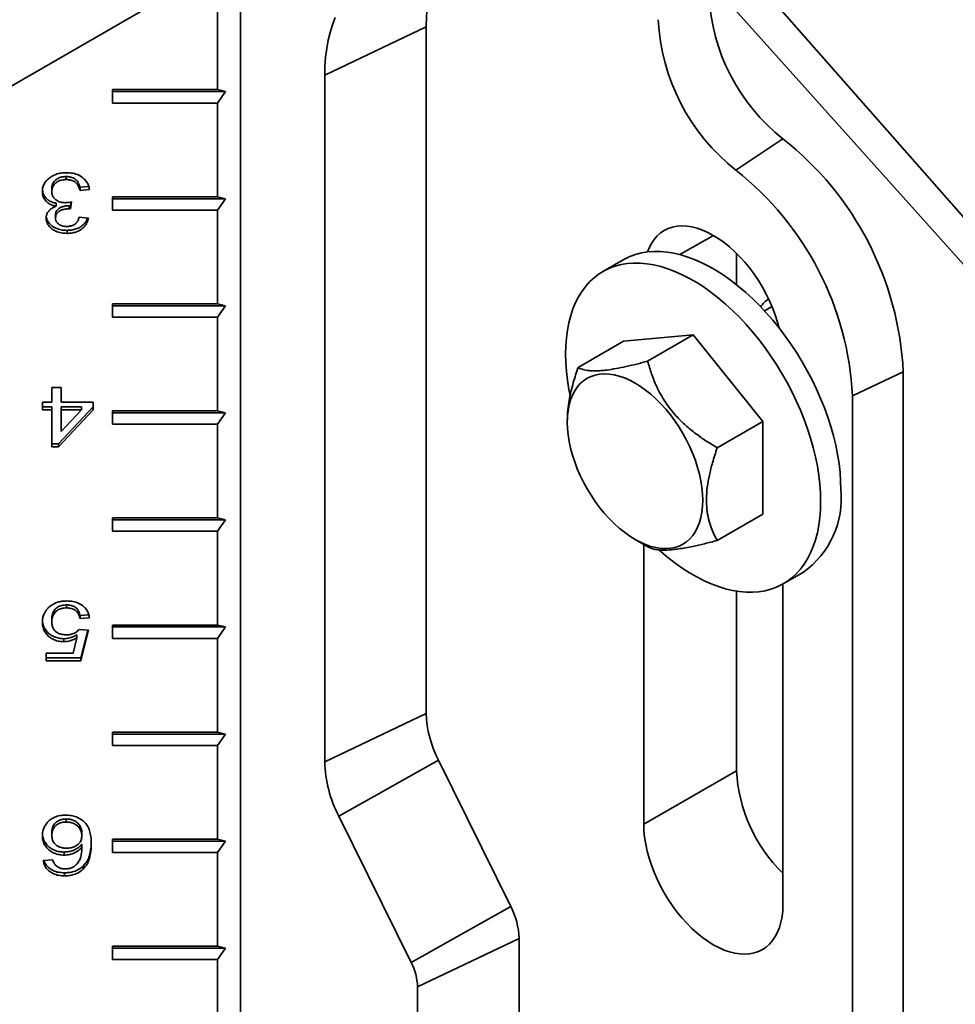
# Model space of a CAD drawing. Units: inches. Extents: x 0.2 to 8.4, y 0.1 to 10.9.
# Drawn here: x 6.7 to 7.1, y 8.7 to 9.1 of the extents above; entities that cross this region are included whole.
import ezdxf

# ---------------------------------------------------------------- set-up
doc = ezdxf.new("R2010")
doc.units = ezdxf.units.IN
doc.header["$MEASUREMENT"] = 0

msp = doc.modelspace()

# ---------------------------------------------------------------- linework, layer by layer
at = {"color": 7, "linetype": 'Continuous', "lineweight": 35}
for p, q in [((7.169326491619584, 8.935230351985503), (6.977939604830884, 9.15295399118006)), ((6.963477137773211, 9.148603967133857), (7.164823234639253, 8.923555888143934)), ((6.569046208590517, 8.966116223434353), (6.87213336400157, 9.141084713944116)), ((6.825067219128385, 9.113914011058602), (6.825067219128385, 8.58660780579703)), ((6.816228411045495, 9.097805050834705), (6.816228411045495, 9.06208140234798)), ((6.857161899078515, 9.067546404050566), (6.895859322568935, 9.086027283032221)), ((6.895859322568935, 9.086027283032221), (6.895859322568935, 8.824230759234883)), ((6.857161899078515, 8.805749880253227), (6.857161899078515, 9.067546404050566)), ((6.776228396889064, 9.06208140234798), (6.816228411045495, 9.06208140234798)), ((6.776228396889064, 9.05697798977618), (6.776228396889064, 9.06208140234798)), ((6.819353375853737, 9.061333699846578), (6.776228396889064, 9.061333723794274)), ((6.819353375853737, 9.061333699846578), (6.816228411045495, 9.06208140234798)), ((6.816228411045495, 9.05697798977618), (6.819353375853737, 9.061333699846578)), ((6.816228411045495, 9.05697798977618), (6.776228396889064, 9.05697798977618)), ((6.816228411045495, 9.05697798977618), (6.816228411045495, 9.021254341289456)), ((7.031817443712812, 9.043324180934054), (7.013868776850015, 9.03137143341071)), ((6.75862482809001, 9.028943882521919), (6.758624869573128, 9.027789292320515)), ((6.753105623607895, 9.02438682960791), (6.753105623607895, 9.0232322633542)), ((6.76720279032306, 9.025111963904212), (6.763874807132326, 9.024840233152178)), ((6.763874807132326, 9.024840233152178), (6.763874807132326, 9.023685666898468)), ((6.767464590284627, 9.023978786421697), (6.763874807132326, 9.023685666898468)), ((6.75477146120204, 9.018771787179652), (6.754771502685158, 9.017617196978247)), ((6.760677703180814, 9.019288874050016), (6.760307507830311, 9.01665084624412)), ((6.760511189942702, 9.01925668706488), (6.760307507830311, 9.01780541249783)), ((6.776228396889064, 9.021254341289456), (6.816228411045495, 9.021254341289456)), ((6.776228396889064, 9.016150976620832), (6.776228396889064, 9.021254341289456)), ((6.819353375853737, 9.02050668669123), (6.776228396889064, 9.020506710638923)), ((6.819353375853737, 9.02050668669123), (6.816228411045495, 9.021254341289456)), ((6.816228411045495, 9.016150976620832), (6.819353375853737, 9.02050668669123)), ((6.754541520275568, 9.014333821556825), (6.754541520275568, 9.013179255303115)), ((6.759791499317884, 9.017837483669098), (6.759791499317884, 9.016682869519999)), ((6.760307507830311, 9.01780541249783), (6.760307507830311, 9.01665084624412)), ((6.816228411045495, 9.016150976620832), (6.776228396889064, 9.016150976620832)), ((6.816228411045495, 9.016150976620832), (6.816228411045495, 8.980427328134107)), ((6.763515895190085, 9.013426531488589), (6.767105595376149, 9.013133459868532)), ((6.758916495896978, 9.008425635657641), (6.758916495896978, 9.00727106940393)), ((7.014106226220957, 8.999673661414194), (7.014106226220957, 8.98773072942946)), ((6.970895211268281, 8.997172654241409), (6.963187730796207, 8.992723220473742)), ((6.776228396889064, 8.980427328134107), (6.816228411045495, 8.980427328134107)), ((6.776228396889064, 8.975323915562308), (6.776228396889064, 8.980427328134107)), ((6.819353375853737, 8.979679625632706), (6.816228411045495, 8.980427328134107)), ((6.819353375853737, 8.979679625632706), (6.776228396889064, 8.9796796495804)), ((6.816228411045495, 8.975323915562308), (6.819353375853737, 8.979679625632706)), ((7.027644739777759, 8.979416721375147), (7.024792733889992, 8.977770293421342)), ((6.816228411045495, 8.975323915562308), (6.776228396889064, 8.975323915562308)), ((6.816228411045495, 8.975323915562308), (6.816228411045495, 8.939600267075583)), ((6.953723938048292, 8.95617033514873), (6.971043430451085, 8.966168665292422)), ((6.997559937665993, 8.968539630063276), (6.971043430451085, 8.966168665292422)), ((6.980240445263199, 8.958541299919583), (6.997559937665993, 8.968539630063276)), ((7.02407642413934, 8.935553369701083), (6.997559937665993, 8.968539630063276)), ((7.077649113200751, 8.95453230743539), (7.058300411826322, 8.945291885905334)), ((7.077649113200751, 8.95453230743539), (7.077649113200751, 8.65598455218472)), ((6.753105623607895, 8.942910927302698), (6.753105623607895, 8.948480150340895)), ((6.753105623607895, 8.948480150340895), (6.756695323793958, 8.948480150340895)), ((6.756695323793958, 8.948480150340895), (6.756695323793958, 8.942910927302698)), ((6.749515840455593, 8.942910927302698), (6.753105623607895, 8.942910927302698)), ((6.749515840455593, 8.939979756021986), (6.749515840455593, 8.942910927302698)), ((6.756695323793958, 8.942910927302698), (6.7689004869523, 8.942910927302698)), ((6.7689004869523, 8.942910927302698), (6.7689004869523, 8.939979756021986)), ((7.058300411826322, 8.945291885905334), (7.058300411826322, 8.646744130654662)), ((6.753105623607895, 8.941134322275694), (6.749515840455593, 8.941134322275694)), ((6.753105623607895, 8.939979756021986), (6.749515840455593, 8.939979756021986)), ((6.753105623607895, 8.941134322275694), (6.753105623607895, 8.939979756021986)), ((6.753105623607895, 8.925910138664875), (6.753105623607895, 8.939979756021986)), ((6.7689004869523, 8.941134322275694), (6.755618422034763, 8.927064704918587)), ((6.7689004869523, 8.939979756021986), (6.755618422034763, 8.925910138664875)), ((6.764469384671407, 8.94113434622339), (6.756695323793958, 8.941134322275694)), ((6.756695323793958, 8.941134322275694), (6.756695323793958, 8.939979756021986)), ((6.756695323793958, 8.931744984804284), (6.764469343188289, 8.939979756021986)), ((6.756695323793958, 8.939979756021986), (6.756695323793958, 8.931744984804284)), ((6.764469343188289, 8.939979756021986), (6.756695323793958, 8.939979756021986)), ((6.764469384671407, 8.94113434622339), (6.764469343188289, 8.939979756021986)), ((6.776228396889064, 8.939600267075583), (6.816228411045495, 8.939600267075583)), ((6.776228396889064, 8.934496902406957), (6.776228396889064, 8.939600267075583)), ((6.819353375853737, 8.93885258852577), (6.816228411045495, 8.939600267075583)), ((6.819353375853737, 8.93885258852577), (6.776228396889064, 8.938852612473465)), ((6.816228411045495, 8.934496902406957), (6.819353375853737, 8.93885258852577)), ((6.949617897484851, 8.936150714478499), (6.949617192271835, 8.935334169809993)), ((7.006756931736548, 8.925555039557391), (7.02407642413934, 8.935553369701083)), ((7.02407642413934, 8.900196084691016), (7.02407642413934, 8.935553369701083)), ((6.816228411045495, 8.934496902406957), (6.776228396889064, 8.934496902406957)), ((6.816228411045495, 8.934496902406957), (6.816228411045495, 8.898773229968647)), ((6.755618422034763, 8.927064704918587), (6.753105623607895, 8.927064704918587)), ((6.755618422034763, 8.925910138664875), (6.753105623607895, 8.925910138664875)), ((6.755618422034763, 8.927064704918587), (6.755618422034763, 8.925910138664875)), ((6.776228396889064, 8.898773229968647), (6.816228411045495, 8.898773229968647)), ((6.776228396889064, 8.893669841348434), (6.776228396889064, 8.898773229968647)), ((6.819353375853737, 8.898025551418833), (6.776228396889064, 8.898025575366526)), ((6.819353375853737, 8.898025551418833), (6.816228411045495, 8.898773229968647)), ((6.816228411045495, 8.893669841348434), (6.819353375853737, 8.898025551418833)), ((7.006756931736548, 8.890197754547323), (7.02407642413934, 8.900196084691016)), ((6.816228411045495, 8.893669841348434), (6.776228396889064, 8.893669841348434)), ((6.816228411045495, 8.893669841348434), (6.816228411045495, 8.85794619286171)), ((6.975448066502304, 8.890588945149606), (6.980251313840276, 8.887820506044534)), ((6.97875091092316, 8.888685324178436), (6.97875091092316, 8.781976237172787)), ((7.031932144535778, 8.873641517535848), (7.039639625007853, 8.878090951303516)), ((7.031783904611414, 8.751360941581446), (7.031783904611414, 8.873556693693253)), ((7.014106226220957, 8.870844948376813), (7.014106226220957, 8.802386426251115)), ((6.758742598663751, 8.86563571014648), (6.758742598663751, 8.86448114389277)), ((6.753105623607895, 8.860313787245342), (6.753105623607895, 8.859159220991632)), ((6.76721237292346, 8.861804581931148), (6.763874807132326, 8.861532060772845)), ((6.763874807132326, 8.861532060772845), (6.763874807132326, 8.860377494519136)), ((6.767464590284627, 8.860670614042364), (6.763874807132326, 8.860377494519136)), ((6.776228396889064, 8.85794619286171), (6.816228411045495, 8.85794619286171)), ((6.776228396889064, 8.852842804241499), (6.776228396889064, 8.85794619286171)), ((6.819353375853737, 8.857198514311897), (6.776228396889064, 8.85719853825959)), ((6.819353375853737, 8.857198514311897), (6.816228411045495, 8.85794619286171)), ((6.816228411045495, 8.852842804241499), (6.819353375853737, 8.857198514311897)), ((6.757732982522946, 8.852738546930704), (6.757732982522946, 8.851583980676994)), ((6.76130028182496, 8.84718721178013), (6.762724978050608, 8.853109097987149)), ((6.762724978050608, 8.85426366424086), (6.762724978050608, 8.853109097987149)), ((6.763515895190085, 8.8562738451455), (6.767105595376149, 8.855980725622272)), ((6.76682832221134, 8.856003363820061), (6.764233802040803, 8.845410606753127)), ((6.767105595376149, 8.855980725622272), (6.764233802040803, 8.844256040499415)), ((6.816228411045495, 8.852842804241499), (6.776228396889064, 8.852842804241499)), ((6.816228411045495, 8.852842804241499), (6.816228411045495, 8.817119155754774)), ((6.750951737123266, 8.84718721178013), (6.76130028182496, 8.84718721178013)), ((6.750951737123266, 8.844256040499417), (6.750951737123266, 8.84718721178013)), ((6.764233802040803, 8.845410606753127), (6.750951737123266, 8.845410606753127)), ((6.764233802040803, 8.845410606753127), (6.764233802040803, 8.844256040499415)), ((6.764233802040803, 8.844256040499415), (6.750951737123266, 8.844256040499417)), ((6.857161899078515, 8.805749880253227), (6.895859322568935, 8.824230759234883)), ((6.776228396889064, 8.817119155754774), (6.816228411045495, 8.817119155754774)), ((6.776228396889064, 8.812015767134563), (6.776228396889064, 8.817119155754774)), ((6.819353375853737, 8.816371453253373), (6.776228396889064, 8.816371477201066)), ((6.819353375853737, 8.816371453253373), (6.816228411045495, 8.817119155754774)), ((6.816228411045495, 8.812015767134563), (6.819353375853737, 8.816371453253373)), ((6.816228411045495, 8.812015767134563), (6.776228396889064, 8.812015767134563)), ((6.816228411045495, 8.812015767134563), (6.816228411045495, 8.776292118647838)), ((6.862500340871274, 8.785094065383698), (6.900465400644139, 8.806408623845469)), ((6.900465400644139, 8.806408623845469), (6.928073287226638, 8.750620207652176)), ((7.014106226220957, 8.802386426251115), (6.97875091092316, 8.781976237172787)), ((6.758641670236166, 8.783981635928713), (6.758641628753048, 8.78282704572731)), ((6.890108227453773, 8.72930567314199), (6.862500340871274, 8.785094065383698)), ((6.753105623607895, 8.778888714155968), (6.753105623607895, 8.777734147902258)), ((6.764592796949281, 8.778737579641213), (6.764592796949281, 8.7775830133875)), ((6.764592796949281, 8.77439118093207), (6.764592796949281, 8.77323661467836)), ((6.776228396889064, 8.776292118647838), (6.816228411045495, 8.776292118647838)), ((6.776228396889064, 8.771188730027625), (6.776228396889064, 8.776292118647838)), ((6.819353375853737, 8.775544416146436), (6.776228396889064, 8.775544440094132)), ((6.819353375853737, 8.775544416146436), (6.816228411045495, 8.776292118647838)), ((6.816228411045495, 8.771188730027625), (6.819353375853737, 8.775544416146436)), ((6.757789067699312, 8.771377568288473), (6.757789067699312, 8.770223002034765)), ((6.816228411045495, 8.771188730027625), (6.776228396889064, 8.771188730027625)), ((6.816228411045495, 8.771188730027625), (6.816228411045495, 8.735465069565107)), ((6.74987483536407, 8.76817118932374), (6.753464535550134, 8.768464308846971)), ((6.757957364711525, 8.763463436963718), (6.757957364711525, 8.762308822814619)), ((6.765131247828879, 8.766060244092065), (6.765131247828879, 8.764905677838357)), ((6.890108227453773, 8.72930567314199), (6.928073287226638, 8.750620207652176)), ((6.89251725585943, 8.719984504342056), (6.931214658608291, 8.73846539529756)), ((6.931214658608291, 8.73846539529756), (6.931214658608291, 8.67188187526673)), ((6.776228396889064, 8.735465069565107), (6.816228411045495, 8.735465069565107)), ((6.776228396889064, 8.73036169292069), (6.776228396889064, 8.735465069565107)), ((6.819353375853737, 8.734717379039498), (6.776228396889064, 8.734717402987194)), ((6.819353375853737, 8.734717379039498), (6.816228411045495, 8.735465069565107)), ((6.816228411045495, 8.73036169292069), (6.819353375853737, 8.734717379039498)), ((6.816228411045495, 8.73036169292069), (6.776228396889064, 8.73036169292069)), ((6.816228411045495, 8.73036169292069), (6.816228411045495, 8.674224513904703)), ((6.89251725585943, 8.653400984311226), (6.89251725585943, 8.719984504342056))]:
    msp.add_line(p, q, dxfattribs=at)
at = {"color": 8, "linetype": 'Continuous', "lineweight": 35}
msp.add_line((7.005271732382402, 9.006524979622103), (6.992520029136333, 8.999163578029986), dxfattribs=at)
at = {"color": 7, "linetype": 'Continuous', "lineweight": 35, "flags": 128}
for points in [[(6.857161899078515, 9.067546404050566), (6.857244243068963, 9.071051127763155), (6.857491005400032, 9.074450731411948), (6.857901501600268, 9.077735502564138), (6.858474528659229, 9.080896076036277), (6.859208468735292, 9.083923326121862), (6.860101226930964, 9.086808642028753), (6.861150231292893, 9.089543736266469)], [(7.030394572744384, 8.97118302885904), (7.029765460509058, 8.973482597634687), (7.0288937964792, 8.976169273153637), (7.027876443736774, 8.978854306294238), (7.026719707715807, 8.98152117105303), (7.025430723512701, 8.984153437310757), (7.024017414403113, 8.986734842683225), (7.02248849184195, 8.989249484134007), (7.020853413980256, 8.991681889825307), (7.019122240474295, 8.994017007128548), (7.017305653227109, 8.996240525972738), (7.015414831939166, 8.99833861536534), (7.013461454108353, 9.000298450327183), (7.011457570580629, 9.002107900510158), (7.009415501842224, 9.003755829582321), (7.00734787950275, 9.005232023377026), (7.005267418138067, 9.006527417411599), (7.003186956773384, 9.007634072939629), (7.001119313692351, 9.008545117058391), (6.999077244953944, 9.009254910366062), (6.997073361426221, 9.009759094857097), (6.995119983595409, 9.01005458193283), (6.993229162307465, 9.010139588330789), (6.991412575060279, 9.010013456478061), (6.989681401554319, 9.00967710955978), (6.988046323692624, 9.009132524584198), (6.986517401131461, 9.008383139547995), (6.985104092021872, 9.007433506140215), (6.983815107818767, 9.006289469365539), (6.9826583717978, 9.004958143588807), (6.981641039796934, 9.003447708948478), (6.980769355025517, 9.001767447270382), (6.980140242790189, 9.000194236020688)], [(7.053881007784876, 8.909567798780579), (7.053801712803648, 8.912818345059309), (7.053564118241791, 8.916149880751952), (7.053168991537001, 8.919551472030996), (7.052617618665955, 8.923012029432272), (7.051911804144313, 8.926520259951769), (7.051053850285157, 8.930064726922673), (7.050046536457435, 8.93363390989237), (7.048893160569076, 8.937216132771594), (7.047597497583874, 8.940799683588454), (7.046163758038369, 8.944372886339318), (7.044596629524963, 8.947924124944278), (7.042901214467246, 8.951441831265532), (7.041083050861554, 8.954914425230353), (7.039148050052287, 8.95833068607485), (7.037102538215035, 8.961679440977237), (7.034953194131894, 8.964949744688889), (7.032707028449911, 8.968130939411363), (7.030371342197961, 8.971212630840931), (7.027953789011428, 8.97418479595654), (7.025462229941288, 8.977037771030417), (7.022904795678792, 8.979762167803335), (7.020289845072338, 8.982349184851362), (7.017625882161243, 8.984790320159028), (7.014921597658856, 8.987077634590682), (7.012185848211001, 8.989203668057977), (7.009427511205062, 8.991161475433644), (7.006655629960894, 8.992944686444067), (7.003879206315239, 8.994547481698248), (7.001107304329513, 8.995964628624908), (6.998348967323572, 8.99719152936788), (6.995613217875718, 8.998224124979767), (6.992908933373331, 8.999059110974539), (6.990244991203795, 8.999693709801077), (6.987630019855783, 9.00012586243253), (6.985072585593286, 9.000354216408025), (6.982581026523146, 9.000377934204403), (6.980163473336614, 9.00019701658459), (6.977827787084663, 8.9998120511001), (6.975581621402679, 8.999224224072657), (6.97343227731954, 8.998435500217488), (6.971386765482287, 8.997448443012244), (6.970895211268281, 8.997172654241409)], [(7.046173527312803, 8.905118365012909), (7.046094232331574, 8.90836891129164), (7.045856637769718, 8.911700446984284), (7.045461511064928, 8.915102038263328), (7.044910138193881, 8.918562595664602), (7.04420432367224, 8.9220708261841), (7.043346369813083, 8.925615293155005), (7.042339055985361, 8.929184476124703), (7.041185680097003, 8.932766699003926), (7.039890017111802, 8.936350249820787), (7.038456277566294, 8.93992345257165), (7.036889149052889, 8.943474691176611), (7.035193733995173, 8.946992397497864), (7.03337557038948, 8.950464991462685), (7.031440569580214, 8.953881252307182), (7.029395057742962, 8.957230007209569), (7.027245713659821, 8.960500310921221), (7.024999547977838, 8.963681505643697), (7.022663861725888, 8.966763197073265), (7.020246308539354, 8.969735362188874), (7.017754749469215, 8.972588337262751), (7.015197315206718, 8.975312734035667), (7.012582364600265, 8.977899751083694), (7.00991840168917, 8.98034088639136), (7.007214117186782, 8.982628200823013), (7.004478367738927, 8.98475423429031), (7.001720030732987, 8.986712041665976), (6.99894814948882, 8.9884952526764), (6.996171725843165, 8.99009804793058), (6.993399823857439, 8.99151519485724), (6.990641486851499, 8.992742095600214), (6.987905737403644, 8.993774691212101), (6.985201452901257, 8.994609677206869), (6.982537510731722, 8.995244276033409), (6.979922539383709, 8.995676428664863), (6.977365105121212, 8.995904782640357), (6.974873546051072, 8.995928500436735), (6.972455992864539, 8.995747582816923), (6.970120306612589, 8.99536261733243), (6.967874140930605, 8.99477479030499), (6.965724796847465, 8.993986066449821), (6.963679285010213, 8.992999009244576), (6.961744304942506, 8.991816840806361), (6.959926120595254, 8.990443465831643), (6.958230705537536, 8.988883244069799), (6.956663577024131, 8.987141373532934), (6.955229837478625, 8.985223531225973), (6.953934174493424, 8.983135921049834), (6.952780798605064, 8.980885357626143), (6.951773484777342, 8.97847919444636), (6.950915530918187, 8.97592529991631), (6.950209716396544, 8.973231985497524), (6.949658343525498, 8.970408029662714), (6.949263216820709, 8.967462641966453), (6.949025622258852, 8.964405427115846), (6.948946327277624, 8.961246432873702), (6.949025622258852, 8.957995838691797), (6.949263216820709, 8.954664302999154), (6.949658343525498, 8.951262759623283), (6.950209716396544, 8.94780220222201), (6.950675094762706, 8.94541100326195)], [(6.975427490875473, 8.95021038356551), (6.977452530793689, 8.94894947461603), (6.979465105034762, 8.947512532307288), (6.981452768663107, 8.945908513365117), (6.983403304900295, 8.944147296672869), (6.985304662900366, 8.9422396233866), (6.987145102940755, 8.940197396343537), (6.988913320871637, 8.93803312918725), (6.99059838589126, 8.935760173901887), (6.99218992721997, 8.933392565144384), (6.993678113358655, 8.930944888508776), (6.995053776538101, 8.928432208683128), (6.996308454202114, 8.925870093404999), (6.997434368265951, 8.923274242209912), (6.998424632531924, 8.92066070201508), (6.999273086756917, 8.918045627587992), (6.999974524809545, 8.915445054027712), (7.000524632445473, 8.91287512429915), (7.000920008048975, 8.910351550324272), (7.00115820411605, 8.907890020162988), (7.001237768737551, 8.905505647130536), (7.00115820411605, 8.903213089551528), (7.000920008048975, 8.901026574715425), (7.000524632445473, 8.898959539598838), (6.999974524809545, 8.897024702724194), (6.999273086756917, 8.895234040204233), (6.998424632531924, 8.89359852227068), (6.997434368265951, 8.892128316860777), (6.996308454202114, 8.890832466276697), (6.995053776538101, 8.889718923091518), (6.993678113358655, 8.888794550164796), (6.99218992721997, 8.88806509667151), (6.99059838589126, 8.887535042418685), (6.988913320871637, 8.887207621793111), (6.987145102940755, 8.8870848956044), (6.985304662900366, 8.887167595401628), (6.983403304900295, 8.887455231237968), (6.981452768663107, 8.887946007845956), (6.979465105034762, 8.888636896480591), (6.977452530793689, 8.889523670833086), (6.975427490875473, 8.890600823206144), (6.973402430215697, 8.891861744129471), (6.971389855974624, 8.89329863853504), (6.969402192346277, 8.894902657477212), (6.96745165610909, 8.896663922072634), (6.965550318850579, 8.898571535481882), (6.963709858068631, 8.900613774498792), (6.961941640137749, 8.902778041655079), (6.960256575118126, 8.90505099694044), (6.958665033789416, 8.907418605697945), (6.957176847650731, 8.909866282333551), (6.955801184471283, 8.9123789621592), (6.954546506807271, 8.914941125340503), (6.953420592743435, 8.917536928632417), (6.952430349219021, 8.9201504568534), (6.951581874252469, 8.92276559115751), (6.95088043619984, 8.925366116814615), (6.950330328563911, 8.927936094446354), (6.949934952960411, 8.930459620518057), (6.949696756893335, 8.93292115067934), (6.949617192271835, 8.935305571614967), (6.949696756893335, 8.937598081290801), (6.949934952960411, 8.939784596126904), (6.950330328563911, 8.941851679146664), (6.95088043619984, 8.943786468118136), (6.951581874252469, 8.945577178541269), (6.952430349219021, 8.9472126365978), (6.953420592743435, 8.948682853981552), (6.954546506807271, 8.949978752468805), (6.955801184471283, 8.95109224775081), (6.957176847650731, 8.952016620677531), (6.958665033789416, 8.95274607417082), (6.960256575118126, 8.953276128423642), (6.961941640137749, 8.953603549049218), (6.963709858068631, 8.95372627523793), (6.965550318850579, 8.953643563466851), (6.96745165610909, 8.953355987507534), (6.969402192346277, 8.952865162996373), (6.971389855974624, 8.952174274361736), (6.973402430215697, 8.951287547912417), (6.975427490875473, 8.95021038356551)], [(6.984531894625283, 8.88661956056768), (6.985201452901257, 8.886023887543663), (6.987905737403644, 8.883736549160425), (6.990641486851499, 8.881610539644715), (6.993399823857439, 8.879652708317462), (6.996171725843165, 8.877869485333191), (6.99894814948882, 8.87626669007901), (7.001720030732987, 8.874849555126199), (7.004478367738927, 8.87362267833481), (7.007214117186782, 8.872590058771337), (7.00991840168917, 8.871755096728155), (7.012582364600265, 8.871120485927769), (7.015197315206718, 8.870688321318575), (7.017754749469215, 8.870459991294668), (7.020246308539354, 8.870436249546703), (7.022663861725888, 8.870617167166515), (7.024999547977838, 8.871002156602593), (7.027245713659821, 8.871589983630034), (7.029395057742962, 8.872378707485204), (7.031440569580214, 8.873365740738862), (7.03337557038948, 8.874547897203229), (7.035193733995173, 8.875921332054968), (7.036889149052889, 8.87748150591364), (7.038456277566294, 8.879223376450504), (7.039890017111802, 8.881141218757463), (7.041185680097003, 8.883228876836776), (7.042339055985361, 8.885479392357295), (7.043346369813083, 8.887885555537078), (7.04420432367224, 8.8904394979703), (7.044910138193881, 8.893132812389087), (7.045461511064928, 8.895956768223899), (7.045856637769718, 8.898902108016985), (7.046094232331574, 8.901959322867592), (7.046173527312803, 8.905118365012909)], [(6.97875091092316, 8.781976237172787), (6.978832653408387, 8.77952660824557), (6.979077362325085, 8.776997702880825), (6.979483565022544, 8.77440512539938), (6.98004871028897, 8.771764839294667), (6.980769355025517, 8.769093131322851), (6.981641039796934, 8.766406467781641), (6.9826583717978, 8.763721446614888), (6.983815107818767, 8.761054581856095), (6.985104092021872, 8.758422339549956), (6.986517401131461, 8.755840934177488), (6.988046323692624, 8.753326268775119), (6.989681401554319, 8.750893863083817), (6.991412575060279, 8.74855872182899), (6.993229162307465, 8.746335250887975), (6.995119983595409, 8.744237113592199), (6.997073361426221, 8.742277278630356), (6.999077244953944, 8.740467852398968), (7.001119313692351, 8.738819923326805), (7.003186956773384, 8.73734371755825), (7.005267418138067, 8.736048299572094), (7.00734787950275, 8.73494166799565), (7.009415501842224, 8.734030635850734), (7.011457570580629, 8.733320842543066), (7.013461454108353, 8.732816634100441), (7.015414831939166, 8.732521147024709), (7.017305653227109, 8.732436188529924), (7.019122240474295, 8.732562272479477), (7.020853413980256, 8.732898643349346), (7.02248849184195, 8.73344322832493), (7.024017414403113, 8.734192637312718), (7.025430723512701, 8.735142270720496), (7.026719707715807, 8.736286283543587), (7.027876443736774, 8.737617609320319), (7.0288937964792, 8.7391280319868), (7.029765460509058, 8.740808281687157), (7.030486105245604, 8.742647950956597), (7.03105125051203, 8.744635734225609), (7.031457453209488, 8.746759320055334), (7.031702162126187, 8.749005690518784), (7.031783904611414, 8.751360941581446)]]:
    msp.add_lwpolyline(points, dxfattribs=at)
at = {"color": 7, "linetype": 'Continuous', "lineweight": 35}
for centre, radius, start, end in [((6.949523780252559, 9.086973126463178), 0.05367279234652653, 157.9867055733151, 181.0097414279844), ((7.077961105756295, 9.101762576179045), 0.07445994618311845, 182.8978431885347, 231.7049527127984), ((7.06215119879258, 9.092631297860938), 0.07799976449387783, 182.846496219937, 231.7563231234876), ((6.957130919138497, 8.948548869392207), 0.1206666342898646, 2.842263694774428, 51.7605552447467), ((6.941407620764628, 8.939462295768555), 0.1170380652751726, 2.855047002780796, 51.74775703459809), ((7.031678575320623, 8.973714931136735), 0.01008202366685791, 121.8213612760212, 146.0792504006013), ((7.019503410443167, 8.906161487756945), 0.03454594265291427, 305.6535166251787, 5.658693084621133), ((6.93711377272269, 8.825386568310002), 0.041270637893142, 181.6048126456107, 207.376868425901), ((6.90497572043684, 8.807089477748464), 0.04783258339599757, 181.6048332367416, 207.3768876357375), ((7.072745280236309, 8.805379591446359), 0.0587153957127216, 182.9220632145901, 225.7631401590463), ((6.903079093045625, 8.737677195412692), 0.02814660385534236, 1.604684939237088, 27.37696210472638), ((6.870940635278233, 8.719379978324872), 0.02158508761646364, 1.604872754248255, 27.3768077727608)]:
    msp.add_arc(centre, radius, start, end, dxfattribs=at)
for points, knots in [([(6.749515840455593, 9.023255161071491), (6.74955335144846, 9.023797921141902), (6.749628366133971, 9.024883335653154), (6.750309520084394, 9.026434872437012), (6.751419475871059, 9.027796965831637), (6.752879652262537, 9.028956754919653), (6.754653666594281, 9.02982724956599), (6.756664432009604, 9.030349169990561), (6.758057197548136, 9.030401296557566), (6.758753799105778, 9.030427368029585)], [0, 0, 0, 0, 0.1400082751026497, 0.2799893024124434, 0.4199498746839534, 0.5599852174025282, 0.7065884023127055, 0.8532481093734586, 0.9999999999999999, 0.9999999999999999, 0.9999999999999999, 0.9999999999999999]), ([(6.758753799105778, 9.030427368029585), (6.759563880704318, 9.030388780539711), (6.76118320080025, 9.030311645720307), (6.763465234805533, 9.029542142740517), (6.765221332128081, 9.028356988630849), (6.766440850429728, 9.02697070059206), (6.767191142342293, 9.02552239029776), (6.767373413071516, 9.024493478535913), (6.767464590284627, 9.023978786421697)], [0, 0, 0, 0, 0.1866947425744528, 0.3731951805839301, 0.5597285006143035, 0.7064418476970472, 0.8531535242806788, 1, 1, 1, 1]), ([(6.75862482809001, 9.028943882521919), (6.758075764822822, 9.028917614343012), (6.75697866750669, 9.028865127224858), (6.755445029031732, 9.028303438539872), (6.75416803508916, 9.027321732293624), (6.75325039797669, 9.025973436257189), (6.753153907235672, 9.024915978002895), (6.753105623607895, 9.02438682960791)], [0, 0, 0, 0, 0.1869510951978894, 0.3735517508570627, 0.5602020001324698, 0.7799266261322618, 0.9999999999999999, 0.9999999999999999, 0.9999999999999999, 0.9999999999999999]), ([(6.758624869573128, 9.027789292320515), (6.758075804844751, 9.027763025203468), (6.756978704608982, 9.027710540207044), (6.755445069009479, 9.027148828674397), (6.754167983377543, 9.026167171393052), (6.753250411956364, 9.02481886468696), (6.753153912061482, 9.023761411767234), (6.753105623607895, 9.0232322633542)], [0, 0, 0, 0, 0.1869502158058132, 0.3735499937213294, 0.5602063025241533, 0.7799276613269525, 1, 1, 1, 1]), ([(6.763874807132326, 9.024840233152178), (6.76375776138116, 9.025236873881775), (6.763523797447148, 9.026029723041708), (6.762919252993388, 9.027156532245598), (6.761922585094735, 9.028184832794308), (6.76039312838986, 9.028854405900802), (6.759215001309851, 9.028914019548086), (6.75862482809001, 9.028943882521919)], [0, 0, 0, 0, 0.1871965565527225, 0.3741890873283421, 0.5607245958064861, 0.779948543676249, 1, 1, 1, 1]), ([(6.763874807132326, 9.023685666898468), (6.763757782339611, 9.0240822971577), (6.76352385810679, 9.024875132820569), (6.76291924071695, 9.026001964553524), (6.761922584240402, 9.02703028338765), (6.760393119481013, 9.027699790219973), (6.759215012723613, 9.027759421513593), (6.758624869573128, 9.027789292320515)], [0, 0, 0, 0, 0.187196116741277, 0.3741917159585447, 0.5607281444566053, 0.7799577371734144, 1, 1, 1, 1]), ([(6.754771502685158, 9.017617196978247), (6.754205258031078, 9.017752239311314), (6.753073428213254, 9.018022166697179), (6.751601873287834, 9.01885622113354), (6.750398507327282, 9.020036583839865), (6.749631467505683, 9.021556428531852), (6.749554407234374, 9.022688557997094), (6.749515840455593, 9.023255161071491)], [0, 0, 0, 0, 0.1868523191930299, 0.3734870163782308, 0.5600587330583178, 0.7798201689322735, 1, 1, 1, 1]), ([(6.75477146120204, 9.018771787179652), (6.754205328288402, 9.018906840519662), (6.75307374385999, 9.019176784649176), (6.751600522870445, 9.020010659242427), (6.750404089235145, 9.021191911178809), (6.749699241797651, 9.022531077378552), (6.749623036096871, 9.023473909775907), (6.749592459775671, 9.023852206227811)], [0, 0, 0, 0, 0.2015496848414497, 0.4028567840234701, 0.6041068273703616, 0.8411541829075599, 1, 1, 1, 1]), ([(6.753105623607895, 9.0232322633542), (6.753138055871451, 9.022810116100308), (6.753202869769082, 9.02196648059978), (6.753869292439062, 9.020797641431443), (6.75497199065492, 9.019796890101855), (6.756528607994052, 9.019088984598387), (6.757746319704528, 9.019014647568929), (6.758355561167092, 9.018977455514223)], [0, 0, 0, 0, 0.1869330786218362, 0.3735743390356229, 0.560342832325415, 0.7800321918921209, 1, 1, 1, 1]), ([(6.758355561167092, 9.018977455514223), (6.758795528308522, 9.019003826586385), (6.759581511584326, 9.019050937426563), (6.760342632353622, 9.019216144409054), (6.760677703180814, 9.019288874050016)], [0, 0, 0, 0, 0.559766543354025, 1, 1, 1, 1]), ([(6.750951737123266, 9.013083065729223), (6.750977269164203, 9.013446911773135), (6.751028330438159, 9.014174563846536), (6.751500494974396, 9.015208128103994), (6.752261467166031, 9.016186610877442), (6.753369690962786, 9.017030328901031), (6.754304142832107, 9.017421536909245), (6.754771502685158, 9.017617196978247)], [0, 0, 0, 0, 0.1866990386986117, 0.3733775449388841, 0.5600389165736218, 0.7799564064784028, 1, 1, 1, 1]), ([(6.759791499317884, 9.017837483669098), (6.759316243666357, 9.017817889044546), (6.758365875341314, 9.017778705690377), (6.757009939491247, 9.017394849118217), (6.755687591691612, 9.016798887704603), (6.754674016772896, 9.015711165125198), (6.754585760561611, 9.014793713513772), (6.754541520275568, 9.014333821556825)], [0, 0, 0, 0, 0.1873001543560535, 0.3745439605065931, 0.5616127443576173, 0.7802491484157535, 1, 1, 1, 1]), ([(6.759791499317884, 9.016682869519999), (6.75931625821385, 9.016663279847343), (6.758365891986237, 9.016624105282803), (6.757009949964417, 9.016240297857594), (6.755687592046537, 9.015644318352471), (6.754674016677925, 9.014556599700553), (6.754585760529901, 9.013639147536885), (6.754541520275568, 9.013179255303115)], [0, 0, 0, 0, 0.187294758241744, 0.3745438080406413, 0.5616126374929843, 0.7802490948476039, 1, 1, 1, 1]), ([(6.760307507830311, 9.01780541249783), (6.760211412921257, 9.017813987879691), (6.760039826109351, 9.017829300058546), (6.759867372555427, 9.017834983266207), (6.759791499317884, 9.017837483669098)], [0, 0, 0, 0, 0.560036683397426, 1, 1, 1, 1]), ([(6.760307507830311, 9.01665084624412), (6.760211412921257, 9.016659427316593), (6.760039826109351, 9.016674749656588), (6.759867372555427, 9.016680388594272), (6.759791499317884, 9.016682869519999)], [0, 0, 0, 0, 0.560036683397426, 1, 1, 1, 1]), ([(6.758916495896978, 9.00727106940393), (6.758174948452466, 9.007310210930935), (6.75669231529566, 9.007388469613065), (6.754598767490325, 9.008059079766847), (6.752904097101699, 9.009059491796382), (6.751778359211772, 9.010327586612863), (6.751078058987996, 9.011655092330916), (6.750993838481428, 9.012607141631538), (6.750951737123266, 9.013083065729223)], [0, 0, 0, 0, 0.1867393220478164, 0.3733623689177377, 0.5598713987654037, 0.7065571846528579, 0.8533095848865768, 1, 1, 1, 1]), ([(6.758916495896978, 9.008425635657641), (6.758174896590398, 9.008464768023497), (6.756692146785424, 9.008543009072707), (6.754599385988483, 9.009213758552466), (6.752901930096132, 9.010213737926735), (6.751784642780777, 9.011483263555125), (6.751145001543954, 9.012641093249309), (6.75106525913876, 9.01341363933101), (6.751034537428017, 9.013711271904285)], [0, 0, 0, 0, 0.1975491506716454, 0.3949787466525325, 0.5922783584849383, 0.7474597774037989, 0.9027058733618872, 1, 1, 1, 1]), ([(6.754541520275568, 9.013179255303115), (6.754570746896408, 9.012845584540072), (6.754629178755399, 9.012178487133147), (6.755185006931534, 9.011261866243276), (6.756105873834018, 9.010505519847307), (6.757358099147022, 9.009984975685132), (6.758321995941411, 9.009934435295651), (6.758804325544248, 9.009909145113003)], [0, 0, 0, 0, 0.1867478857007055, 0.3733591434973738, 0.560041763584346, 0.7798468854022897, 1, 1, 1, 1]), ([(6.758804325544248, 9.009909145113003), (6.759243588328598, 9.00992943456841), (6.760121914633337, 9.009970004275264), (6.761357474336826, 9.01038986107193), (6.762440975359645, 9.011125659711073), (6.763189147481966, 9.01218945903953), (6.763406899891702, 9.013013873412172), (6.763515895190085, 9.013426531488589)], [0, 0, 0, 0, 0.1868800421603399, 0.3736753094238076, 0.5602354528954325, 0.7798772096816804, 1, 1, 1, 1]), ([(6.766723950684909, 9.013164600879755), (6.766659058592612, 9.01295277189291), (6.766413820915814, 9.012152236006745), (6.765508252263515, 9.010894045022603), (6.764044123592742, 9.009676792473634), (6.762365394226846, 9.008905255282421), (6.760670828076321, 9.008491079605484), (6.759501405752911, 9.00844745524834), (6.758916495896978, 9.008425635657641)], [0, 0, 0, 0, 0.0762618933455655, 0.2882059876694453, 0.5000047627727917, 0.6665896348692122, 0.8332381683402573, 1, 1, 1, 1]), ([(6.767105595376149, 9.013133459868532), (6.766939845266747, 9.012539983244807), (6.76660855183576, 9.011353770411556), (6.765522139249978, 9.009735700037472), (6.764041277509145, 9.00852300065616), (6.762366075428076, 9.007750503669815), (6.760670657613798, 9.007336559735638), (6.7595013489192, 9.007292904459423), (6.758916495896978, 9.00727106940393)], [0, 0, 0, 0, 0.1868122833235475, 0.3733915019188564, 0.5598427926910263, 0.706491253761393, 0.8531957573913321, 1, 1, 1, 1]), ([(6.980240445263199, 8.958541299919583), (6.978843203032704, 8.958173641213167), (6.976049363193852, 8.957438493420842), (6.971992716939318, 8.956483707802029), (6.96812099895564, 8.955694433154068), (6.96491778307102, 8.9551884659088), (6.962393395389888, 8.954926864293482), (6.960408816517849, 8.954828606720472), (6.958654632181249, 8.954864015180005), (6.95684614059818, 8.955054968763445), (6.955127626796527, 8.955461336018436), (6.954193273555975, 8.955933275140106), (6.953723938048292, 8.95617033514873)], [0, 0, 0, 0, 0.1080045768166205, 0.2159593253786996, 0.3277782313442786, 0.4395211398009649, 0.5162399084843157, 0.592961114443099, 0.6722223344389822, 0.7515035584416674, 0.8751776111062695, 1, 1, 1, 1]), ([(7.006756931736548, 8.925555039557391), (7.005359696561773, 8.926387001196376), (7.002565864233383, 8.928050544574717), (6.998509224393748, 8.930887000352927), (6.99463750502138, 8.934049180117134), (6.991434288061353, 8.93721450947164), (6.988909888255366, 8.940220828492901), (6.986925321379668, 8.942985143673463), (6.985171146522864, 8.945885035606628), (6.98336263781918, 8.94945145546949), (6.981644106878793, 8.953679953516787), (6.980709771130256, 8.95691586855478), (6.980240445263199, 8.958541299919583)], [0, 0, 0, 0, 0.1080041237549007, 0.2159589294583552, 0.3277778946106414, 0.4395208622138086, 0.5162402329512755, 0.5929609190735328, 0.6722221810230604, 0.7515028170846677, 0.875177465899661, 1, 1, 1, 1]), ([(6.953723938048292, 8.95617033514873), (6.953088134895784, 8.954254176201784), (6.952062825605403, 8.95116413872337), (6.950972379773081, 8.94693334593583), (6.950246633399169, 8.943442494906947), (6.949790305308841, 8.940010853778023), (6.949589621788482, 8.937561136988288), (6.949630591727736, 8.936332025110591), (6.949636233023277, 8.93616278435793)], [0, 0, 0, 0, 0.278704676794771, 0.4494449158711286, 0.6201315357345434, 0.7960459634055744, 0.9719168488337611, 1, 1, 1, 1]), ([(7.006756931736547, 8.890197754547323), (7.006331834237704, 8.890970860721014), (7.005481749932476, 8.892516871756873), (7.004337812989408, 8.895229894617266), (7.003386068199358, 8.898377945500396), (7.002761081667354, 8.902038950426311), (7.002568377486931, 8.906068555941927), (7.002903743743292, 8.91045366874508), (7.003705879504571, 8.915081582092288), (7.004958705128429, 8.920135026490076), (7.006121245846523, 8.92363902640583), (7.006756931736548, 8.925555039557391)], [0, 0, 0, 0, 0.09183447933457303, 0.1836450456037219, 0.2940301552305107, 0.4046990919177222, 0.5148632489128436, 0.6299088181250324, 0.7455118235972082, 0.8608439769898191, 1, 1, 1, 1]), ([(6.980240445263199, 8.887826777802623), (6.980642580426367, 8.887620010021132), (6.981446662667642, 8.887206571166757), (6.983076436214853, 8.88676023729804), (6.985131649670034, 8.886500893744547), (6.987434960134509, 8.886487374191514), (6.989812258206141, 8.886663986080094), (6.992121317023339, 8.886949720956565), (6.994663687060526, 8.887369190089016), (6.997918041457824, 8.888012961974166), (7.001932400891444, 8.888931909314904), (7.005143812486777, 8.889774509391016), (7.006756931736547, 8.890197754547323)], [0, 0, 0, 0, 0.1080047100466854, 0.2159589045596857, 0.3277778667406087, 0.4395208313744324, 0.5162402000732371, 0.5929615313084451, 0.6722221505172206, 0.751503414377399, 0.8751780599059884, 1, 1, 1, 1]), ([(6.749515840455593, 8.858985188759586), (6.749543542034796, 8.859521632837685), (6.749598937558627, 8.860594373149473), (6.75007554853042, 8.862046088561199), (6.750761542464351, 8.863311860187142), (6.751359518674725, 8.863999776547828), (6.751658485015077, 8.864343709689742)], [0, 0, 0, 0, 0.2800160051866054, 0.559954837741323, 0.7799934354122251, 1, 1, 1, 1]), ([(6.751658485015077, 8.864343709689742), (6.752163435080282, 8.86481460972516), (6.753173127624185, 8.865756216207561), (6.755060717532262, 8.866620101352442), (6.756963185207175, 8.867055341082478), (6.758164431503944, 8.867097910136097), (6.75876508251404, 8.867119195650254)], [0, 0, 0, 0, 0.2798755034076426, 0.5596359491433215, 0.7798077607662618, 1, 1, 1, 1]), ([(6.758742598663751, 8.86563571014648), (6.758135909905427, 8.865602070780795), (6.756924189077876, 8.86553488390867), (6.755268455636776, 8.86483181870129), (6.753991793758707, 8.863631460531286), (6.753218597031949, 8.862061929010618), (6.753143308825731, 8.86089692530446), (6.753105623607895, 8.860313787245342)], [0, 0, 0, 0, 0.1868028442474513, 0.3730955847036558, 0.5596292095868465, 0.779574119244797, 1, 1, 1, 1]), ([(6.758742598663751, 8.86448114389277), (6.758135894294538, 8.864447502271464), (6.756924168393021, 8.864380312341781), (6.755268453018102, 8.86367716597398), (6.75399178294042, 8.862476934412955), (6.753218660884804, 8.860907307087418), (6.753143330244267, 8.859742342317313), (6.753105623607895, 8.859159220991632)], [0, 0, 0, 0, 0.1868072211880514, 0.3730962887203124, 0.5596300489752186, 0.7795734976528719, 1, 1, 1, 1]), ([(6.763874807132326, 8.861532060772845), (6.76378249788465, 8.861929991519933), (6.763597969827821, 8.862725463147765), (6.763005512944336, 8.863850629303897), (6.762004486330404, 8.86486174605868), (6.760497458574969, 8.86553776108096), (6.759328154582616, 8.865603026822473), (6.758742598663751, 8.86563571014648)], [0, 0, 0, 0, 0.187135877995166, 0.3740884125790703, 0.5607002450350781, 0.7800105247586644, 1, 1, 1, 1]), ([(6.763874807132326, 8.860377494519136), (6.76378250165409, 8.86077540347459), (6.763597980091522, 8.861570836027706), (6.763005462758485, 8.862696045441847), (6.762004454602541, 8.863707135107639), (6.760497449088041, 8.864383210600081), (6.759328155488483, 8.864448465604577), (6.758742598663751, 8.86448114389277)], [0, 0, 0, 0, 0.1871363409290958, 0.3740914483230456, 0.5607037424166071, 0.7800099805519982, 1, 1, 1, 1]), ([(6.75876508251404, 8.867119195650254), (6.759577402193351, 8.867083092860826), (6.761200910414853, 8.867010937554305), (6.763501517533241, 8.866266106265833), (6.765272291583839, 8.86508288354014), (6.76648006551334, 8.863681603736604), (6.7671990304093, 8.86221871621317), (6.767376053201478, 8.861186747929123), (6.767464590284627, 8.860670614042364)], [0, 0, 0, 0, 0.1867373591532396, 0.3732146906795526, 0.5597036970820982, 0.7064367427454317, 0.8531757735982417, 1, 1, 1, 1]), ([(6.757732982522946, 8.851583980676994), (6.757094045680464, 8.851614665353123), (6.755816522167053, 8.851676017888543), (6.754002943730104, 8.852242277172456), (6.752427647046722, 8.853146762130612), (6.751115557854788, 8.854333818583997), (6.750155109961386, 8.855756290271426), (6.749607401799626, 8.857347127105404), (6.749546367571321, 8.858439048920586), (6.749515840455593, 8.858985188759586)], [0, 0, 0, 0, 0.1399883371570181, 0.27989995322068, 0.4198574304836316, 0.559868733323544, 0.7065231326719418, 0.8532134747702977, 1, 1, 1, 1]), ([(6.757732982522946, 8.852738546930704), (6.757094053148659, 8.852769227026608), (6.755816544567546, 8.85283057040408), (6.754002864942056, 8.853396894988622), (6.752427993425676, 8.854301402461504), (6.751114383253526, 8.855488244450699), (6.750159709238587, 8.856911334221069), (6.749655424657277, 8.858318142669418), (6.749596677574696, 8.859221863633099), (6.749573377541108, 8.859580293837348)], [0, 0, 0, 0, 0.1474127155729812, 0.2947446410962836, 0.4421222349650543, 0.5895612775247048, 0.7439935945142485, 0.8984637605023883, 1, 1, 1, 1]), ([(6.753105623607895, 8.859159220991632), (6.75313320161555, 8.858681537020992), (6.753188315100105, 8.857726905763089), (6.7537431432577, 8.856350403996714), (6.754725987791908, 8.855256189669305), (6.756010290628796, 8.854587847436603), (6.757347089077635, 8.854267999791533), (6.75826603354632, 8.85423736046019), (6.758725756517594, 8.854222032434478)], [0, 0, 0, 0, 0.1868641463682324, 0.3734401111782854, 0.5597388070784485, 0.7063352005370592, 0.8530874728900443, 1, 1, 1, 1]), ([(6.762724978050608, 8.85426366424086), (6.762313982145386, 8.854020288292894), (6.761492168914345, 8.853533642144809), (6.760195981675008, 8.853057649120132), (6.75892844240804, 8.852786485848776), (6.758131419583144, 8.852754524582338), (6.757732982522946, 8.852738546930704)], [0, 0, 0, 0, 0.2800443358126196, 0.5599669912140316, 0.7800245451775175, 1, 1, 1, 1]), ([(6.762724978050608, 8.853109097987149), (6.762313982145386, 8.852865722039184), (6.761492168914345, 8.852379075891099), (6.760195981675008, 8.851903082866421), (6.75892844240804, 8.851631919595068), (6.758131419583144, 8.851599958328627), (6.757732982522946, 8.851583980676994)], [0, 0, 0, 0, 0.2800443358126196, 0.5599669912140316, 0.7800245451775175, 1, 1, 1, 1]), ([(6.758725756517594, 8.854222032434478), (6.759256087396865, 8.854242496055862), (6.760315571984013, 8.854283377875683), (6.761697052552041, 8.854761758126756), (6.762771996851705, 8.855455357967834), (6.763267952946563, 8.856001042348863), (6.763515895190085, 8.8562738451455)], [0, 0, 0, 0, 0.2801715423802496, 0.5597211901352226, 0.7798923795382262, 1, 1, 1, 1]), ([(6.749515840455593, 8.777642533081506), (6.74954825195368, 8.778199516252387), (6.749613073674042, 8.77931346066962), (6.750199521061636, 8.780926353242155), (6.751120953893228, 8.782422977397147), (6.75245458936364, 8.783742237922326), (6.754194943716265, 8.784738513651098), (6.75622404451832, 8.785364078577306), (6.757652470725259, 8.785431419463535), (6.758366844575355, 8.785465097484792)], [0, 0, 0, 0, 0.1401558011530341, 0.2803060853528429, 0.420378548073373, 0.5603107021201469, 0.7068065781092081, 0.8533702948033773, 1, 1, 1, 1]), ([(6.758366844575355, 8.785465097484792), (6.759073031718159, 8.785435454365762), (6.760485014595205, 8.785376184557585), (6.762517902525018, 8.784824881825177), (6.764316728024662, 8.783893213033858), (6.765812780373456, 8.782650438839172), (6.766992505546672, 8.780987189805229), (6.767724572022705, 8.778976788271132), (6.768129542519508, 8.776733056097179), (6.768164843693333, 8.775223524369245), (6.768182497135345, 8.774468636416874)], [0, 0, 0, 0, 0.1120020377521715, 0.2239419976871683, 0.3358475054328984, 0.4477921736121495, 0.5597321766028354, 0.7063861406064873, 0.8531693233047102, 1, 1, 1, 1]), ([(6.758641670236166, 8.783981635928713), (6.758055455289088, 8.783948103118421), (6.756883943407367, 8.783881090010208), (6.755290976314127, 8.783200857063589), (6.754007653642651, 8.78208319122352), (6.753218145151639, 8.780576309607799), (6.753143164450485, 8.779451750825265), (6.753105623607895, 8.778888714155968)], [0, 0, 0, 0, 0.1868255076565341, 0.373358446622971, 0.5599576096524046, 0.7796824802230036, 1, 1, 1, 1]), ([(6.758641628753048, 8.78282704572731), (6.758055443342551, 8.782793505231641), (6.756883950574355, 8.782726474480938), (6.755290982653908, 8.782046310746912), (6.7540076543516, 8.780928620973802), (6.753218144961929, 8.779421744423386), (6.753143164387192, 8.778297184928308), (6.753105623607895, 8.777734147902258)], [0, 0, 0, 0, 0.1868176280044279, 0.373355420076009, 0.5599554843401707, 0.7796814161357011, 1, 1, 1, 1]), ([(6.764592796949281, 8.7775830133875), (6.764547155366527, 8.778080283339992), (6.76445586204153, 8.779074933933735), (6.763738051076076, 8.780464737364232), (6.762727903866046, 8.781597331337602), (6.761436061785693, 8.782339275247882), (6.760079195328569, 8.782765530116583), (6.759120903411074, 8.782806536852245), (6.758641628753048, 8.78282704572731)], [0, 0, 0, 0, 0.1866630412607369, 0.3733676323889711, 0.5598532601857751, 0.7064921480677867, 0.8532066557226862, 1, 1, 1, 1]), ([(6.764592796949281, 8.778737579641213), (6.764547150552433, 8.779234871627859), (6.76445584798797, 8.78022956204819), (6.763738110443193, 8.781619325216214), (6.762727901148583, 8.782751941846316), (6.761436100587527, 8.783493865851407), (6.76007923481322, 8.783920121055942), (6.759120944227917, 8.78396112729968), (6.758641670236166, 8.783981635928713)], [0, 0, 0, 0, 0.1866635034001745, 0.3733669627579677, 0.5598556311326212, 0.7064914214024934, 0.8532062922924478, 1, 1, 1, 1]), ([(6.757789067699312, 8.771377568288473), (6.75714769111476, 8.771408860203126), (6.755865186395092, 8.771471431910907), (6.754046755134462, 8.772045332399328), (6.752466809235269, 8.772952134220478), (6.751131600869012, 8.774131093612706), (6.75016784022333, 8.775557628334985), (6.749656252198585, 8.776958107297428), (6.749598766523351, 8.777855253891277), (6.749576364325649, 8.778204872388082)], [0, 0, 0, 0, 0.1478329882550213, 0.2956087105865614, 0.4434196721913236, 0.5912925884641839, 0.7461284367434398, 0.9010661190306967, 0.9999999999999999, 0.9999999999999999, 0.9999999999999999, 0.9999999999999999]), ([(6.753105623607895, 8.777734147902258), (6.753133460351958, 8.77725968064272), (6.753189088099486, 8.776311525755686), (6.753791677416944, 8.77495454840739), (6.754820131156976, 8.773905611653339), (6.756093155620678, 8.773248073294246), (6.757413769656038, 8.77291349351422), (6.758325698799099, 8.772878539318947), (6.758781883177078, 8.77286105379614)], [0, 0, 0, 0, 0.1868713371056014, 0.3734356121760523, 0.5597665760121171, 0.7064262355403401, 0.8531423563443761, 1, 1, 1, 1]), ([(6.757789067699312, 8.770223002034765), (6.757147683151861, 8.770254294752823), (6.755865175497486, 8.770316867433433), (6.754046874838628, 8.770890747140093), (6.752466514328193, 8.771797534046764), (6.751132881045653, 8.772976575287752), (6.750162798697319, 8.774402553643942), (6.749604859034551, 8.775997701109082), (6.749545518617702, 8.777094157781738), (6.749515840455593, 8.777642533081506)], [0, 0, 0, 0, 0.1399819522214275, 0.2799068451403142, 0.4198679404911572, 0.5598897463184995, 0.7065026543833869, 0.8532119883097193, 1, 1, 1, 1]), ([(6.764592796949281, 8.77439118093207), (6.764135629175909, 8.773898257605683), (6.76322165670303, 8.772912802423146), (6.761408922088465, 8.771991629058281), (6.759566126021166, 8.77147001037641), (6.758381353890968, 8.771408378854193), (6.757789067699312, 8.771377568288473)], [0, 0, 0, 0, 0.2799799455467615, 0.5597375363972009, 0.779905881266104, 1, 1, 1, 1]), ([(6.758781883177078, 8.77286105379614), (6.759354222722041, 8.772892335326508), (6.760498339018437, 8.772954867627458), (6.762081724047159, 8.773555711612923), (6.763463774094967, 8.774527682362574), (6.764451518300592, 8.775928103142869), (6.764545672180325, 8.777031003132281), (6.764592796949281, 8.7775830133875)], [0, 0, 0, 0, 0.1868687971243021, 0.3735538422250418, 0.5603085126031402, 0.779930898081226, 1, 1, 1, 1]), ([(6.768152090009401, 8.775084459617498), (6.768129269912529, 8.774323816373395), (6.76807824622451, 8.772623086363497), (6.767573909635255, 8.770215379491171), (6.766680923317946, 8.767888107648098), (6.765647546555142, 8.766669225541678), (6.765131247828879, 8.766060244092065)], [0, 0, 0, 0, 0.2394760591971204, 0.5354469702919347, 0.7678986540506003, 1, 1, 1, 1]), ([(6.768182497135345, 8.774468636416874), (6.76815700312082, 8.7735278596086), (6.768106028311935, 8.771646793840743), (6.767575828858251, 8.769060682750105), (6.766680493478357, 8.766733571037577), (6.765647403347332, 8.765514669164062), (6.765131247828879, 8.764905677838357)], [0, 0, 0, 0, 0.2802490668761874, 0.5603528079571592, 0.780342181644702, 1, 1, 1, 1]), ([(6.764592796949281, 8.77323661467836), (6.764135627852021, 8.772743697084678), (6.763221659789085, 8.771758260971469), (6.761408946458102, 8.770837003646074), (6.759566136734868, 8.770315459385916), (6.75838135308014, 8.77025381745968), (6.757789067699312, 8.770223002034765)], [0, 0, 0, 0, 0.2799797877522248, 0.5597328992862801, 0.7799060053094509, 1, 1, 1, 1]), ([(6.761249838352726, 8.765624728435421), (6.761723143014993, 8.765977782575364), (6.762670416027392, 8.766684385922735), (6.763621562301845, 8.768067229982652), (6.764252345842554, 8.769648872333434), (6.76453146843912, 8.771392975885252), (6.764572352079496, 8.772622007296631), (6.764592796949281, 8.77323661467836)], [0, 0, 0, 0, 0.1864235386756247, 0.3731084883420314, 0.5596620112532307, 0.7797981598894059, 0.9999999999999999, 0.9999999999999999, 0.9999999999999999, 0.9999999999999999]), ([(6.757957364711525, 8.762308822814619), (6.757212280849391, 8.76234193838426), (6.755722973261579, 8.762408131294414), (6.753606197444659, 8.763072778641718), (6.75196129716368, 8.764140363371135), (6.750849702252681, 8.765424188171957), (6.750164907956939, 8.766756217011386), (6.749971548376924, 8.767699423845729), (6.74987483536407, 8.76817118932374)], [0, 0, 0, 0, 0.1867188848085252, 0.3732222184181551, 0.5596389325141906, 0.7063453136244904, 0.8531222013620265, 1, 1, 1, 1]), ([(6.757957364711525, 8.763463436963718), (6.757212168205948, 8.763496507218616), (6.755722622510241, 8.763562610126332), (6.753607532648157, 8.764227654703184), (6.751956642052357, 8.765293961438454), (6.750863012126282, 8.766581533280549), (6.750316197564643, 8.7675453306711), (6.750183605978745, 8.768104195550531), (6.750162147443584, 8.768194641875494)], [0, 0, 0, 0, 0.2118282212872531, 0.4234155862061468, 0.6348979194733212, 0.8013328882444382, 0.9678478451402259, 1, 1, 1, 1]), ([(6.753464535550134, 8.768464308846971), (6.753610225922244, 8.767989250389943), (6.753870161288713, 8.767141668684062), (6.754488466185378, 8.766431503501652), (6.754760219276895, 8.766119376612718)], [0, 0, 0, 0, 0.560486916755131, 0.9999999999999999, 0.9999999999999999, 0.9999999999999999, 0.9999999999999999]), ([(6.754760219276895, 8.766119376612718), (6.755023557355698, 8.76592176799998), (6.755550112424903, 8.76552664163911), (6.75670980857435, 8.765051314668979), (6.757630733869282, 8.7649864795537), (6.758192947342128, 8.764946898519797)], [0, 0, 0, 0, 0.2804158792067346, 0.5607028172829958, 1, 1, 1, 1]), ([(6.765131247828879, 8.766060244092065), (6.764605228275456, 8.765611311987497), (6.763553468092121, 8.764713685826008), (6.761638478994098, 8.763926981614219), (6.7597460224406, 8.763518585902107), (6.758553672005986, 8.763481822658035), (6.757957364711525, 8.763463436963718)], [0, 0, 0, 0, 0.2798774066822879, 0.5596064074959561, 0.7797544211662398, 0.9999999999999999, 0.9999999999999999, 0.9999999999999999, 0.9999999999999999]), ([(6.765131247828879, 8.764905677838357), (6.764605228275456, 8.76445674613925), (6.763553468092121, 8.763559120788477), (6.761638478994098, 8.762772410930245), (6.7597460224406, 8.762364032369252), (6.758553672005986, 8.762327228717334), (6.757957364711525, 8.762308822814619)], [0, 0, 0, 0, 0.2798774066822879, 0.5596064074959561, 0.7797544211662398, 0.9999999999999999, 0.9999999999999999, 0.9999999999999999, 0.9999999999999999]), ([(6.758192947342128, 8.764946898519797), (6.758795276316225, 8.76498292189755), (6.759871429797414, 8.765047283210126), (6.760828462204659, 8.765448204832301), (6.761249838352726, 8.765624728435421)], [0, 0, 0, 0, 0.5597054552401852, 1, 1, 1, 1])]:
    msp.add_open_spline(points, degree=3, knots=knots, dxfattribs=at)

doc.saveas('drawing.dxf')
